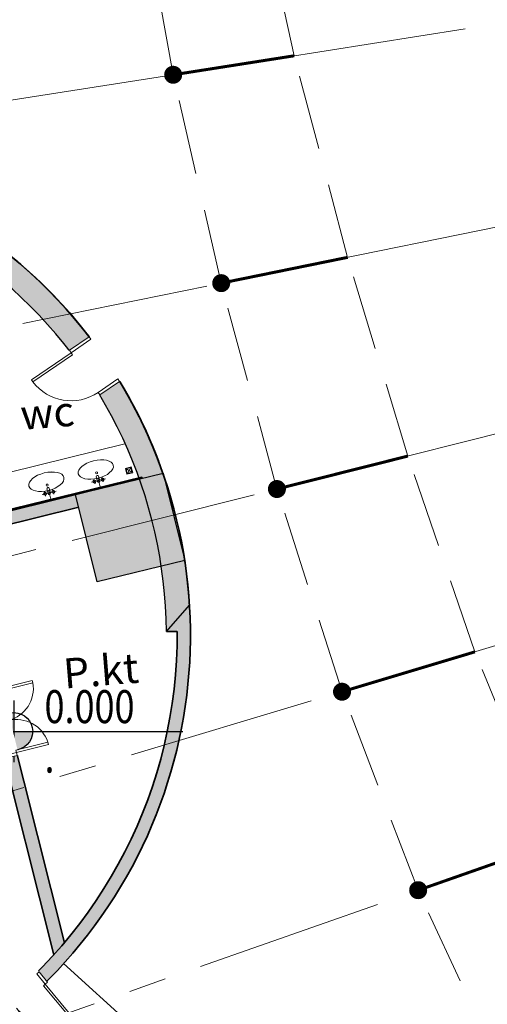
# Model space of a CAD drawing. Extents: x 430020 to 434032, y 2315859 to 2318039.
# Drawn here: x 432720 to 432728, y 2316993 to 2317009 of the extents above; entities that cross this region are included whole.
import ezdxf
from ezdxf.enums import TextEntityAlignment as Align

# ---------------------------------------------------------------- set-up
doc = ezdxf.new("R2010")
doc.units = 0
doc.header["$LTSCALE"] = 0.5
doc.header["$MEASUREMENT"] = 0
for name, pattern in [('CENTER', [2, 1.25, -0.25, 0.25, -0.25]), ('HIDDEN', [0.375, 0.25, -0.125]), ('HIDDEN2', [0.1875, 0.125, -0.0625]), ('ketcau-1', [2, 1, 1])]:
    doc.linetypes.add(name, pattern=pattern)
for name, color, linetype, lineweight in [('03_NET CUA', 153, 'Continuous', 5), ('a net thay', 9, 'Continuous', 18), ('A-Hatch', 8, 'Continuous', 9), ('A-Text', 6, 'Continuous', 20), ('HACTH', 251, 'Continuous', 5), ('KT-Manh', 8, 'Continuous', 13), ('KT-NET CAT', 6, 'Continuous', 30), ('KT-NetKhuat', 147, 'HIDDEN', 9), ('KT-NetThay', 9, 'Continuous', 15), ('KT-NetTruc', 5, 'CENTER', 15), ('KT-Tuong', 1, 'Continuous', 35), ('NOITHAT', 250, 'Continuous', 5), ('TEXT', 7, 'Continuous', 20), ('XREF MB$0$1VinaPVC-Furniture', 159, 'Continuous', 5)]:
    doc.layers.add(name, color=color, linetype=linetype, lineweight=lineweight)
for name, color, linetype in [('A- FURNITURE', 47, 'Continuous'), ('DIM1', 127, 'Continuous'), ('ketcau-2', 2, 'Continuous'), ('ketcau-6', 6, 'Continuous'), ('KT-Kyhieu', 5, 'Continuous'), ('Layer4', 251, 'Continuous'), ('NETMANH', 37, 'Continuous')]:
    doc.layers.add(name, color=color, linetype=linetype)
doc.styles.add('kieu la', font='Vharialn.ttf')
doc.styles.add('VNCC-VnSimli', font='vnsimli.shx', dxfattribs={"width": 0.8})

# ---------------------------------------------------------------- blocks, each defined once
blk = doc.blocks.new('A$C2C456C02')
at = {"layer": 'NOITHAT', "linetype": 'HIDDEN', "ltscale": 5000}
blk.add_lwpolyline([(-370867, 82675, 0.016059), (-338403, 57647, 0.018161), (-299842, 31922, 0.01928), (-256979, 7752, 0.050666), (-208395, -10764, 0.051629), (-152386, -19969, 0.046225), (-101567, -18308, 0.023714), (-56562, -10334, 0.017175), (-25805, -2212, 0.52634), (-20786, 13492, 0.009891), (-45440, 44012, 0.010168), (-72023, 74345, 0.010187), (-99870, 103626, 0.010448), (-129646, 132455, 0.013094), (-168619, 166785, 0.012584), (-207719, 197812, 0.014957), (-256147, 232073, 0.367512), (-269007, 230543, 0.000011), (-299045, 198165, 0.000012), (-326304, 168783, 0.000001), (-354663, 124387, 0.000002), (-372938, 95778, 0.379364), (-370867, 82675, 0.221712)], format="xyb", dxfattribs=at)
blk.add_arc((9092, 542479), 602444, 232.187598, 246.34066, dxfattribs=at)
blk = doc.blocks.new('ddd')
at = {"layer": 'NOITHAT'}
blk.add_blockref('A$C2C456C02', (190683, -61762), dxfattribs=at)
blk = doc.blocks.new('A$C47B60803')
at = {"layer": 'A- FURNITURE', "const_width": 50}
for points in [[(-126081, -6902), (-128097, -7219)], [(-125191, -10262), (-127297, -10692)], [(-124189, -13575), (-126369, -14124)], [(-123072, -16838), (-125285, -17503)], [(-121767, -20022), (-124017, -20812)]]:
    blk.add_lwpolyline(points, dxfattribs=at)
blk = doc.blocks.new('KH CotMB')
at = {"layer": 'KT-Kyhieu'}
h = blk.add_hatch(color=256, dxfattribs=at)
h.paths.add_polyline_path([(0, 125, 0.414214), (-125, 0), (0, 0)])
h.paths.add_polyline_path([(125, 0), (0, 0), (0, -125, 0.414214)])
for p, q in [((0, 205), (0, -205)), ((-205, 0), (1125, 0))]:
    blk.add_line(p, q, dxfattribs=at)
blk.add_circle((0, 0), 125, dxfattribs=at)
at = {"layer": 'KT-Kyhieu', "color": 6, "style": 'VNCC-VnSimli', "width": 0.8}
blk.add_attdef('%%P0.000', (203.7, 55.2), '', height=220, dxfattribs=at)
blk.add_attdef('-0.050', text='', height=220, dxfattribs=at).set_placement((203.7, -54.8), align=Align.TOP_LEFT)
blk = doc.blocks.new('A$C20260B0D')
at = {"layer": 'ketcau-2', "const_width": 150}
for points in [[(2201, -57980, 1), (2351, -57980, 1)], [(3001, -61453, 1), (3151, -61453, 1)], [(3929, -64885, 1), (4079, -64885, 1)], [(5013, -68264, 1), (5163, -68264, 1)], [(6281, -71572, 1), (6431, -71572, 1)]]:
    blk.add_lwpolyline(points, format="xyb", close=True, dxfattribs=at)
blk = doc.blocks.new('A$C2D3D3D56')
at = {"layer": 'a net thay', "linetype": 'HIDDEN'}
for p, q in [((40, 40), (-40, -40)), ((40, -40), (-40, 40))]:
    blk.add_line(p, q, dxfattribs=at)
for points in [[(-50, -50), (50, -50), (50, 50), (-50, 50)], [(-40, -40), (40, -40), (40, 40), (-40, 40)]]:
    blk.add_lwpolyline(points, close=True, dxfattribs=at)
blk = doc.blocks.new('XREF MB$0$lavabo9')
blk.add_line((0, -300), (0, 0))
blk.add_wipeout([(-300, -300), (-282, -351), (-218, -403), (-160, -427), (-79, -445), (0, -450), (82, -444), (187, -417), (240, -390), (279, -355), (297, -321), (300, -300), (288, -257), (250, -217), (187, -183), (104, -159), (48, -152), (0, -150), (-70, -154), (-145, -169), (-209, -192), (-263, -228), (-291, -264)]).dxf.layer = 'A-Hatch'
for p, q in [((-120, -110), (120, -110)), ((-70, -150), (-70, -70)), ((-20, -100), (-20, -180)), ((20, -180), (20, -100)), ((70, -150), (70, -70))]:
    blk.add_line(p, q)
for centre, radius in [((-70, -110), 25), ((70, -110), 25), ((0, -242), 17.5)]:
    blk.add_circle(centre, radius)
for centre, start, end in [((0, -100), 0, 180), ((0, -180), 180, 0)]:
    blk.add_arc(centre, 20, start, end)
blk.add_ellipse((0, -300), major_axis=(300, 0), ratio=0.5, start_param=1.570796326794899, end_param=7.853981633974485)
blk = doc.blocks.new('*U1607')
at = {"color": 7, "ltscale": 5}
for p, q in [((-900, 100), (-900, -299)), ((0, 100), (0, -299))]:
    blk.add_line(p, q, dxfattribs=at)
blk.add_wipeout([(-900, 130), (0, 130), (0, -329), (-900, -329)])
blk.add_lwpolyline([(-850, 100), (-810, 100), (-810, 900), (-850, 900)], close=True)
at = {"color": 0}
for points in [[(-850, -299), (-900, -299), (-900, 100), (-850, 100)], [(-50, -299), (0, -299), (0, 100), (-50, 100)]]:
    blk.add_lwpolyline(points, close=True, dxfattribs=at)
blk.add_arc((-852, 99), 802, 0.0552, 87.0072)
blk = doc.blocks.new('*U1611')
blk.add_wipeout([(-1300, -250), (50, -250), (50, 33), (-1300, 33)])
at = {"color": 7, "ltscale": 5}
for p, q in [((-1300, -220), (-1300, 3)), ((50, -220), (50, 3))]:
    blk.add_line(p, q, dxfattribs=at)
at = {"color": 0}
for points in [[(-1250, 3), (-1300, 3), (-1300, -220), (-1250, -220)], [(0, 3), (50, 3), (50, -220), (0, -220)]]:
    blk.add_lwpolyline(points, close=True, dxfattribs=at)
for points in [[(-1250, -220), (-1210, -220), (-1210, -845), (-1250, -845)], [(0, -220), (-40, -220), (-40, -845), (0, -845)]]:
    blk.add_lwpolyline(points, close=True)
for centre, start, end in [((-1252, -219), 273.8724, 359.9143), ((2, -219), 180.0857, 266.1276)]:
    blk.add_arc(centre, 627, start, end)
blk = doc.blocks.new('*U21')
at = {"color": 7, "ltscale": 5}
for p, q in [((-1200, 100), (-1200, -120)), ((0, 100), (0, -120))]:
    blk.add_line(p, q, dxfattribs=at)
blk.add_wipeout([(0, 130), (-1200, 130), (-1200, -150), (0, -150)])
at = {"color": 0}
for points in [[(-1150, -120), (-1200, -120), (-1200, 100), (-1150, 100)], [(-50, -120), (0, -120), (0, 100), (-50, 100)]]:
    blk.add_lwpolyline(points, close=True, dxfattribs=at)
for points in [[(-1150, -120), (-1110, -120), (-1110, -670), (-1150, -670)], [(-50, -120), (-90, -120), (-90, -670), (-50, -670)]]:
    blk.add_lwpolyline(points, close=True)
for centre, start, end in [((-1153, -119), 274.4439, 359.8783), ((-47, -119), 180.1217, 265.5561)]:
    blk.add_arc(centre, 553, start, end)
blk = doc.blocks.new('A$C5F380AC4')
at = {"layer": 'HACTH'}
h = blk.add_hatch(color=256, dxfattribs=at)
h.dxf.hatch_style = 1
h.paths.add_polyline_path([(-85215, 25790), (-87094, 25317), (-88088, 25066), (-88003, 24727), (-85362, 25392, -0.13157), (-83082, 22085), (-82692, 22181, 0.137366)])
h = blk.add_hatch(color=256, dxfattribs=at)
h.dxf.hatch_style = 1
h.paths.add_polyline_path([(-82676, 22135, 0.001492), (-82692, 22181), (-83082, 22085, -0.036266), (-82783, 21001), (-82328, 20726)])
h = blk.add_hatch(color=256, dxfattribs=at)
h.dxf.hatch_style = 1
h.paths.add_polyline_path([(-83082, 22085), (-84144, 21823), (-82783, 21001, 0.036266)])
h = blk.add_hatch(color=256, dxfattribs=at)
h.dxf.hatch_style = 1
h.paths.add_polyline_path([(-82783, 21001), (-84144, 21823), (-83784, 20367), (-82718, 20630, 0.012124)])
h = blk.add_hatch(color=256, dxfattribs=at)
h.dxf.hatch_style = 1
h.paths.add_polyline_path([(-82783, 21001, -0.012124), (-82718, 20630), (-82328, 20726)])
h = blk.add_hatch(color=256, dxfattribs=at)
h.dxf.hatch_style = 1
h.paths.add_polyline_path([(-82328, 20726), (-82718, 20630, -0.035234), (-82633, 19540), (-82632, 19540), (-82247, 19977, 0.023081)])
at = {"layer": 'KT-NET CAT'}
h = blk.add_hatch(color=253, dxfattribs=at)
h.dxf.hatch_style = 1
h.paths.add_polyline_path([(-86189, 21729), (-86403, 21675), (-86305, 21289), (-86092, 21342)])
h.paths.add_polyline_path([(-86092, 21342), (-86305, 21289), (-86252, 21076), (-86038, 21129)])
h.paths.add_polyline_path([(-84090, 21610), (-84142, 21823), (-85105, 21585), (-85102, 21578), (-85103, 21578), (-85101, 21574), (-85114, 21571), (-85112, 21576), (-85115, 21575), (-85114, 21583), (-86092, 21342), (-86038, 21129)])
h = blk.add_hatch(color=253, dxfattribs=at)
h.dxf.hatch_style = 1
h.paths.add_polyline_path([(-86038, 21129), (-86252, 21076), (-84508, 14152, 0.008419), (-84331, 14353)])
h = blk.add_hatch(color=253, dxfattribs=at)
h.dxf.hatch_style = 1
h.paths.add_polyline_path([(-82248, 19976), (-82457, 19739, -0.06338), (-82646, 17741), (-82436, 17673, 0.071098)])
h.paths.add_polyline_path([(-82457, 19739), (-82631, 19541), (-82453, 19542, 0.006183)], flags=17)
h.paths.add_polyline_path([(-94947, 19523), (-95159, 19470), (-95159, 19470), (-95063, 19082), (-96045, 18830), (-96037, 18820), (-96053, 18816), (-96053, 18828), (-97011, 18582), (-96957, 18369), (-95009, 18869), (-94941, 18600), (-94728, 18653)])
h.paths.add_polyline_path([(-94435, 17490), (-94648, 17436), (-94580, 17166), (-94367, 17220)])
h.paths.add_polyline_path([(-93703, 13684), (-93757, 13898), (-95343, 13498, 0.008905), (-95127, 13326)])
h.paths.add_polyline_path([(-95349, 13271), (-95617, 13205, 0.244617), (-88251, 11606), (-88326, 11814, -0.152244), (-93051, 11996, -0.08328)])
h.paths.add_polyline_path([(-87224, 15307), (-87438, 15253), (-86728, 12437, 0.007141), (-86529, 12545)])
h.paths.add_polyline_path([(-89377, 14765), (-89590, 14711), (-88831, 11695, 0.006928), (-88616, 11741)])
edge = h.paths.add_edge_path()
edge.add_line((-82436, 17673), (-82646, 17741))
edge.add_arc((-90397, 19483), 7944, 294.8584, 347.3336, ccw=False)
edge.add_line((-87057, 12275), (-86982, 12068))
edge.add_arc((-90397, 19483), 8164, 294.727, 347.1908)
at = {"layer": 'ketcau-6', "linetype": 'ketcau-1'}
blk.add_line((-82632, 19540), (-82247, 19977), dxfattribs=at)
at = {"layer": 'ketcau-6'}
blk.add_line((-82632, 19540), (-82633, 19540), dxfattribs=at)
blk.add_lwpolyline([(-82328, 20726), (-83784, 20367), (-84144, 21823), (-82687, 22182)], close=True, dxfattribs=at)
for radius, start, end in [(8164, 3.4834, 50.6003), (7764, 0.4372, 49.5767)]:
    blk.add_arc((-90397, 19481), radius, start, end, dxfattribs=at)
at = {"layer": 'KT-Tuong', "linetype": 'Continuous'}
for p, q in [((-86092, 21342), (-83182, 22060)), ((-86038, 21129), (-84090, 21610))]:
    blk.add_line(p, q, dxfattribs=at)
at = {"layer": 'KT-Tuong'}
for p, q in [((-84508, 14152), (-86252, 21076)), ((-84331, 14353), (-86038, 21129)), ((-82631, 19541), (-82453, 19542))]:
    blk.add_line(p, q, dxfattribs=at)
for centre, radius, start, end in [((-90397, 19483), 8164, 157.6738, 50.6003), ((-90388, 19489), 8154, 20.8147, 50.6251), ((-90397, 19483), 7944, 250.4843, 0.4228)]:
    blk.add_arc(centre, radius, start, end, dxfattribs=at)
at = {"layer": 'NETMANH'}
for p, q in [((-86082, 21360), (-83030, 22114)), ((-86075, 21372), (-83044, 22120))]:
    blk.add_line(p, q, dxfattribs=at)
at = {"layer": 'XREF MB$0$1VinaPVC-Furniture'}
blk.add_line((-85254, 22192), (-83326, 22669), dxfattribs=at)
at = {"layer": 'a net thay', "ltscale": 500, "xscale": -1.000000000000002, "rotation": 194.137019882665}
blk.add_blockref('A$C2D3D3D56', (-83255, 22223), dxfattribs=at)
at = {"layer": 'TEXT', "char_height": 500, "attachment_point": 1, "rotation": 4.6392, "style": 'kieu la'}
for s, insert in [('wc', (-85083, 23398)), ('P.kt', (-84369, 19086))]:
    blk.add_mtext(s, dxfattribs=dict(at, insert=insert))
at = {"layer": '03_NET CUA', "color": 40, "xscale": -0.9999999999999984, "rotation": 124.2502752013254}
blk.add_blockref('*U1607', (-83659, 23540), dxfattribs=at)
at = {"layer": '03_NET CUA', "color": 40, "zscale": -0.9999999999999997, "rotation": 104.1370205652324}
blk.add_blockref('*U21', (-85528, 18609), dxfattribs=at)
at = {"layer": '03_NET CUA', "color": 40, "rotation": 39.53969233201465}
blk.add_blockref('*U1611', (-84789, 13831), dxfattribs=at)
at = {"layer": 'XREF MB$0$1VinaPVC-Furniture', "rotation": 193.8721248655789}
blk.add_blockref('XREF MB$0$lavabo9', (-83737, 21949), dxfattribs=at)
at = {"layer": 'XREF MB$0$1VinaPVC-Furniture', "xscale": -0.9999999999999999, "rotation": 193.8721248655789}
blk.add_blockref('XREF MB$0$lavabo9', (-84559, 21746), dxfattribs=at)
at = {"layer": 'KT-NetThay', "linetype": 'Continuous'}
blk.add_line((-84345, 14004), (-83024, 12809), dxfattribs=at)

msp = doc.modelspace()

# ---------------------------------------------------------------- linework, layer by layer
at = {"layer": 'KT-NetKhuat', "linetype": 'HIDDEN2', "ltscale": 20}
for points in [[(432733.364, 2316982.152), (432731.471, 2316985.097), (432729.695, 2316988.13), (432728.043, 2316991.247), (432726.56, 2316994.459), (432725.292, 2316997.768), (432724.208, 2317001.147), (432723.28, 2317004.579), (432722.48, 2317008.052), (432721.843, 2317011.566), (432721.364, 2317015.113), (432721.023, 2317018.684), (432720.996, 2317022.273), (432720.946, 2317025.873)], [(432735.221, 2316983.213), (432733.481, 2316986.128), (432731.898, 2316989.135), (432730.256, 2316992.138), (432728.81, 2316995.249), (432727.504, 2316998.433), (432726.388, 2317001.696), (432725.385, 2317005.009), (432724.496, 2317008.369), (432723.754, 2317011.778), (432723.16, 2317015.23), (432722.764, 2317018.718), (432722.663, 2317022.23), (432722.553, 2317025.759)]]:
    msp.add_lwpolyline(points, dxfattribs=at)
at = {"layer": 'KT-NetTruc', "ltscale": 5}
for points in [[(432684.742, 2317002.125, 0), (432741.241, 2317010.999, 0)], [(432685.683, 2316996.911, 0), (432741.721, 2317008.341, 0)], [(432686.859, 2316991.745, 0), (432742.321, 2317005.707, 0)], [(432688.269, 2316986.638, 0), (432743.04, 2317003.103, 0)], [(432689.909, 2316981.6, 0), (432743.876, 2317000.535, 0)]]:
    msp.add_polyline3d(points, dxfattribs=at)
at = {"layer": 'Layer4'}
msp.add_lwpolyline([(432727.503, 2317073.905), (432720.529, 2317058.196, 0.408948), (432760.758, 2316941.282, 0.178646), (432817.012, 2316937.779, 0.48818), (432842.254, 2317001.019), (432830.264, 2317021.787)], format="xyb", dxfattribs=at)

# ---------------------------------------------------------------- block references
at = {"layer": 'A-Text', "xscale": 0.001, "yscale": 0.001, "zscale": 0.001}
msp.add_blockref('ddd', (432808.319, 2317028.094), dxfattribs=at)
at = {"layer": 'ketcau-2', "xscale": 0.001, "yscale": 0.001, "zscale": 0.001}
msp.add_blockref('A$C20260B0D', (432720.204, 2317066.032), dxfattribs=at)
at = {"layer": 'KT-Kyhieu', "xscale": 0.0025, "yscale": 0.0025, "zscale": 0.0025}
msp.add_blockref('KH CotMB', (432719.828, 2316997.107), dxfattribs=at).add_auto_attribs({'%%P0.000': '%%U0.000', '-0.050': '.'})
at = {"layer": 'KT-Manh', "xscale": 0.001, "yscale": 0.001, "zscale": 0.001}
msp.add_blockref('A$C47B60803', (432850.577, 2317015.271), dxfattribs=at)

# ---------------------------------------------------------------- next in the draw order: block references
at = {"layer": 'DIM1', "xscale": 0.001, "yscale": 0.001, "zscale": 0.001}
msp.add_blockref('A$C5F380AC4', (432805, 2316979.232), dxfattribs=at)

doc.saveas('drawing.dxf')
